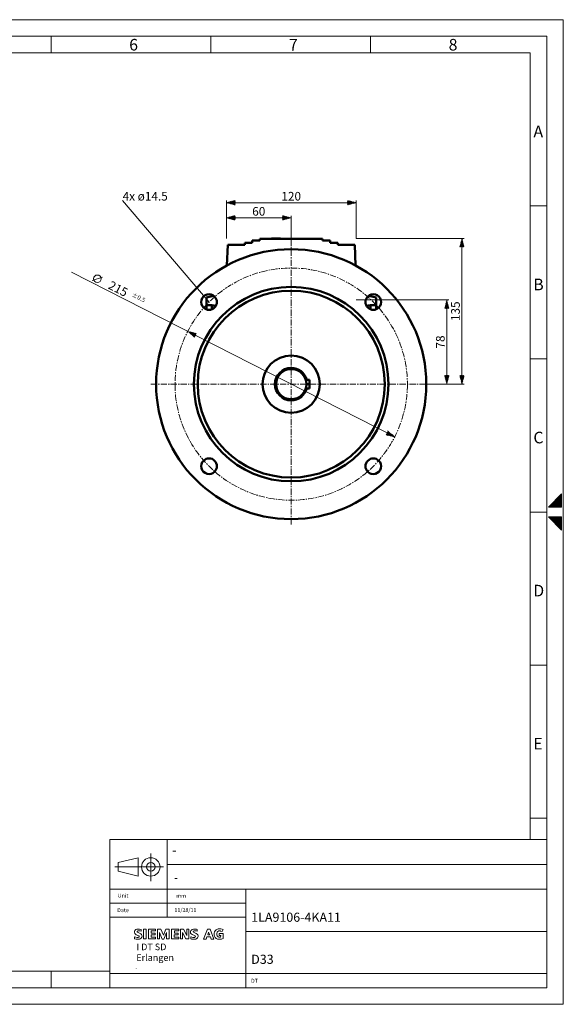
# Model space of a CAD drawing. Extents: x 0 to 1289, y 0 to 912.
# Drawn here: x 786 to 1289, y 0 to 912 of the extents above; entities that cross this region are included whole.
import ezdxf
from ezdxf.enums import TextEntityAlignment as Align

# ---------------------------------------------------------------- set-up
doc = ezdxf.new("R2010")
doc.units = 0
doc.header["$LTSCALE"] = 15.35
doc.header["$MEASUREMENT"] = 0
doc.linetypes.add('CENTER', pattern=[0.6, 0.375, -0.075, 0.075, -0.075])
for name, color, linetype in [('11000_LEFT', 7, 'CONTINUOUS'), ('11100_LEFT_DIM', 7, 'CONTINUOUS'), ('90000_FRAME', 7, 'CONTINUOUS'), ('91000_TIP', 7, 'CONTINUOUS')]:
    doc.layers.add(name, color=color, linetype=linetype)
doc.styles.add('SEACAD_TXT_SHX', font='txt.shx', dxfattribs={"height": 0.2})
doc.styles.get("Standard").update_dxf_attribs({"font": 'txt.shx'})

msp = doc.modelspace()

# ---------------------------------------------------------------- linework, layer by layer
at = {"layer": '11000_LEFT', "color": 7, "linetype": 'CENTER', "lineweight": 13}
for p, q in [((1037.61, 444.29), (1037.61, 714.29)), ((907.61, 574.29), (1167.61, 574.29))]:
    msp.add_line(p, q, dxfattribs=at)
at = {"layer": '11000_LEFT', "color": 7, "linetype": 'Continuous', "lineweight": 50}
for p, q in [((978.04, 684.19), (978.88, 703.29)), ((978.88, 703.29), (994.61, 703.29)), ((994.61, 705.29), (1001.61, 705.29)), ((994.61, 703.29), (994.61, 705.29)), ((1001.61, 707.29), (1008.61, 707.29)), ((1001.61, 705.29), (1001.61, 707.29)), ((1008.61, 708.79), (1066.61, 708.79)), ((1008.61, 707.29), (1008.61, 708.79)), ((1019.41, 709.29), (1019.59, 709.29)), ((1019.41, 708.79), (1019.41, 709.29)), ((1019.41, 708.79), (1019.41, 709.29)), ((1019.59, 709.29), (1019.59, 708.79)), ((1019.59, 709.29), (1020.86, 709.29)), ((1020.86, 709.29), (1020.86, 708.79)), ((1020.86, 709.29), (1022.86, 709.29)), ((1022.86, 709.29), (1022.86, 708.79)), ((1022.86, 709.29), (1024.14, 709.29)), ((1024.14, 709.29), (1024.14, 708.79)), ((1024.14, 709.29), (1024.99, 709.29)), ((1024.99, 709.29), (1024.99, 708.79)), ((1024.99, 709.29), (1025.58, 709.29)), ((1025.58, 709.29), (1025.58, 708.79)), ((1025.58, 709.29), (1025.79, 709.29)), ((1025.79, 709.29), (1025.79, 708.79)), ((1025.79, 709.29), (1027.44, 709.29)), ((1027.44, 709.29), (1027.44, 708.79)), ((1027.44, 709.29), (1027.74, 709.29)), ((1027.74, 708.79), (1027.74, 709.29)), ((1066.61, 708.79), (1066.61, 707.29)), ((1066.61, 707.29), (1073.61, 707.29)), ((1073.61, 707.29), (1073.61, 705.29)), ((1073.61, 705.29), (1080.61, 705.29)), ((1080.61, 705.29), (1080.61, 703.29)), ((1080.61, 703.29), (1096.34, 703.29)), ((1096.34, 703.29), (1097.18, 684.19)), ((959.11, 654.39), (965.83, 656.19)), ((959.11, 647.29), (959.11, 654.39)), ((1109.39, 656.19), (1116.11, 654.39)), ((1116.11, 654.39), (1116.11, 647.29)), ((959.11, 647.29), (959.11, 643.5)), ((964.11, 647.29), (959.11, 647.29)), ((964.11, 643.51), (964.11, 647.29)), ((1116.11, 647.29), (1111.11, 647.29)), ((1111.11, 643.51), (1111.11, 647.29)), ((1116.11, 643.5), (1116.11, 647.29)), ((1051.03, 578.29), (1054.61, 578.29)), ((1054.61, 574.29), (1054.61, 578.29)), ((1051.03, 570.29), (1054.61, 570.29)), ((1051.61, 574.29), (1054.61, 574.29)), ((1054.61, 570.29), (1054.61, 574.29))]:
    msp.add_line(p, q, dxfattribs=at)
at = {"layer": '11000_LEFT', "color": 7, "linetype": 'CENTER', "lineweight": 13}
msp.add_circle((1037.61, 574.29), 107.5, dxfattribs=at)
at = {"layer": '11000_LEFT', "color": 7, "linetype": 'Continuous', "lineweight": 50}
for centre, radius, start, end in [((1037.61, 574.29), 125, 90, 270), ((1037.61, 574.29), 125, 270, 90), ((1037.61, 574.29), 90, 90, 270), ((1037.61, 574.29), 86.5, 90, 270), ((961.6, 650.31), 7.25, 44.99998, 225.00002), ((1037.61, 574.29), 90, 270, 90), ((1037.61, 574.29), 86.5, 270, 90), ((1113.62, 650.31), 7.25, 314.99998, 135.00002), ((961.6, 650.31), 7.25, 225.00002, 44.99998), ((1113.62, 650.31), 7.25, 135.00002, 314.99998), ((964.11, 635.29), 12, 71.70327, 90), ((1111.11, 635.29), 12, 90, 108.29645), ((1037.61, 574.29), 26.5, 90, 270), ((1037.61, 574.29), 26.5, 270, 90), ((1037.61, 574.29), 15, 90, 270), ((1037.61, 574.29), 14, 90, 270), ((1037.61, 574.29), 15, 15.46615, 90), ((1037.61, 574.29), 14, 270, 90), ((1037.61, 574.29), 15, 270, 344.53413), ((961.6, 498.28), 7.25, 134.99998, 315.00002), ((961.6, 498.28), 7.25, 315.00002, 134.99998), ((1113.62, 498.28), 7.25, 45.00002, 224.99998), ((1113.62, 498.28), 7.25, 224.99998, 45.00002)]:
    msp.add_arc(centre, radius, start, end, dxfattribs=at)
at = {"layer": '11100_LEFT_DIM', "color": 7, "linetype": 'Continuous', "lineweight": 13}
for p, q in [((961.6, 650.31), (881.6, 744.31)), ((977.61, 709.29), (977.61, 744.29)), ((977.61, 742.29), (1097.61, 742.29)), ((978.08, 742.18), (978.4, 742.49)), ((978.1, 742.42), (978.42, 742.09)), ((978.76, 742.01), (979.53, 742.78)), ((978.78, 742.59), (979.56, 741.81)), ((979.44, 741.84), (980.66, 743.06)), ((979.46, 742.76), (980.69, 741.53)), ((980.12, 741.67), (981.8, 743.34)), ((980.14, 742.93), (981.82, 741.24)), ((980.8, 741.5), (982.93, 743.62)), ((980.81, 743.1), (982.95, 740.96)), ((981.48, 741.33), (984.06, 743.91)), ((981.49, 743.27), (984.08, 740.68)), ((982.16, 741.16), (985.19, 744.19)), ((982.17, 743.44), (985.21, 740.39)), ((982.84, 740.99), (985.61, 743.76)), ((982.85, 743.6), (985.61, 740.85)), ((983.52, 740.82), (985.61, 742.91)), ((983.53, 743.77), (985.61, 741.69)), ((984.19, 740.65), (985.61, 742.06)), ((984.21, 743.94), (985.61, 742.54)), ((984.87, 740.48), (985.61, 741.21)), ((984.89, 744.11), (985.61, 743.39)), ((985.55, 740.31), (985.61, 740.37)), ((985.57, 744.28), (985.61, 744.24)), ((1089.61, 744.24), (1089.65, 744.28)), ((1089.61, 743.39), (1090.33, 744.11)), ((1089.61, 742.54), (1091.01, 743.94)), ((1089.61, 741.69), (1091.69, 743.77)), ((1089.61, 743.76), (1092.38, 740.99)), ((1089.61, 740.85), (1092.37, 743.6)), ((1089.61, 742.91), (1091.7, 740.82)), ((1089.61, 742.06), (1091.02, 740.65)), ((1089.61, 741.21), (1090.35, 740.48)), ((1089.61, 740.37), (1089.67, 740.31)), ((1090.01, 740.39), (1093.05, 743.44)), ((1090.03, 744.19), (1093.06, 741.16)), ((1091.14, 740.68), (1093.73, 743.27)), ((1091.16, 743.91), (1093.74, 741.33)), ((1092.27, 740.96), (1094.4, 743.1)), ((1092.29, 743.62), (1094.42, 741.5)), ((1093.4, 741.24), (1095.08, 742.93)), ((1093.42, 743.34), (1095.1, 741.67)), ((1094.53, 741.53), (1095.76, 742.76)), ((1094.55, 743.06), (1095.78, 741.84)), ((1095.66, 741.81), (1096.44, 742.59)), ((1095.69, 742.78), (1096.45, 742.01)), ((1096.79, 742.09), (1097.12, 742.42)), ((1096.82, 742.49), (1097.13, 742.18)), ((1097.61, 744.29), (1097.61, 709.29)), ((977.61, 709.29), (977.61, 730.29)), ((980.46, 727.58), (982.36, 729.48)), ((981.14, 727.41), (983.49, 729.77)), ((981.82, 727.24), (984.63, 730.05)), ((982.5, 727.07), (985.61, 730.18)), ((982.51, 729.52), (985.61, 726.42)), ((983.19, 729.69), (985.61, 727.27)), ((983.87, 729.86), (985.61, 728.12)), ((984.55, 730.03), (985.61, 728.97)), ((985.23, 730.2), (985.61, 729.82)), ((1029.61, 730.06), (1029.8, 730.25)), ((1029.61, 729.21), (1030.48, 730.08)), ((1029.61, 729.94), (1032.52, 727.02)), ((1029.61, 728.36), (1031.15, 729.91)), ((1029.61, 727.51), (1031.83, 729.74)), ((1029.61, 726.67), (1032.51, 729.57)), ((1030.27, 730.13), (1033.2, 727.19)), ((1031.4, 729.85), (1033.88, 727.36)), ((1032.53, 729.56), (1034.56, 727.53)), ((1037.61, 730.29), (1037.61, 709.29)), ((977.61, 728.29), (1037.61, 728.29)), ((977.75, 728.26), (977.84, 728.35)), ((977.76, 728.33), (977.86, 728.23)), ((978.42, 728.09), (978.97, 728.63)), ((978.44, 728.5), (978.99, 727.95)), ((979.1, 727.92), (980.1, 728.92)), ((979.12, 728.67), (980.12, 727.67)), ((979.78, 727.75), (981.23, 729.2)), ((979.8, 728.84), (981.25, 727.38)), ((980.47, 729.01), (982.38, 727.1)), ((981.15, 729.18), (983.51, 726.82)), ((981.83, 729.35), (984.65, 726.54)), ((983.18, 726.9), (985.61, 729.34)), ((983.86, 726.73), (985.61, 728.49)), ((984.53, 726.56), (985.61, 727.64)), ((985.21, 726.39), (985.61, 726.79)), ((1029.61, 729.09), (1031.85, 726.85)), ((1029.61, 728.24), (1031.17, 726.68)), ((1029.61, 727.39), (1030.49, 726.51)), ((1029.61, 726.54), (1029.81, 726.34)), ((1030.24, 726.45), (1033.19, 729.4)), ((1031.38, 726.74), (1033.87, 729.23)), ((1032.51, 727.02), (1034.55, 729.06)), ((1033.64, 727.3), (1035.23, 728.89)), ((1033.66, 729.28), (1035.24, 727.7)), ((1034.77, 727.58), (1035.91, 728.72)), ((1034.79, 729), (1035.92, 727.87)), ((1035.9, 727.87), (1036.58, 728.55)), ((1035.92, 728.72), (1036.6, 728.04)), ((1037.03, 728.15), (1037.26, 728.38)), ((1037.05, 728.43), (1037.28, 728.21)), ((1197.61, 709.29), (1097.61, 709.29)), ((1193.65, 701.45), (1196.79, 704.59)), ((1193.86, 702.3), (1194.87, 701.29)), ((1193.93, 702.58), (1196.62, 705.27)), ((1194.03, 702.98), (1195.71, 701.29)), ((1194.2, 703.66), (1196.56, 701.29)), ((1194.21, 703.72), (1196.45, 705.95)), ((1194.34, 701.29), (1196.96, 703.91)), ((1194.37, 704.34), (1197.41, 701.29)), ((1194.5, 704.85), (1196.28, 706.63)), ((1194.54, 705.02), (1197.39, 702.16)), ((1194.71, 705.69), (1197.11, 703.29)), ((1194.78, 705.98), (1196.11, 707.3)), ((1194.88, 706.37), (1196.83, 704.43)), ((1195.05, 707.05), (1196.54, 705.56)), ((1195.06, 707.11), (1195.94, 707.98)), ((1195.19, 701.29), (1197.13, 703.23)), ((1195.22, 707.73), (1196.26, 706.69)), ((1195.35, 708.24), (1195.77, 708.66)), ((1195.39, 708.41), (1195.98, 707.82)), ((1195.56, 709.09), (1195.7, 708.95)), ((1195.61, 574.29), (1195.61, 709.29)), ((1196.04, 701.29), (1197.29, 702.55)), ((1193.69, 701.62), (1194.02, 701.29)), ((1196.89, 701.29), (1197.46, 701.87)), ((1133.39, 525.49), (834.24, 677.92)), ((853.54, 670.33), (862.96, 673.38)), ((1183.61, 652.29), (1097.61, 652.29)), ((1179.74, 644.82), (1182.73, 647.81)), ((1180.02, 645.95), (1182.56, 648.49)), ((1180.31, 647.08), (1182.39, 649.17)), ((1180.48, 647.79), (1183.48, 644.79)), ((1180.59, 648.21), (1182.22, 649.85)), ((1180.65, 648.47), (1183.2, 645.93)), ((1180.82, 649.15), (1182.92, 647.06)), ((1180.87, 649.34), (1182.05, 650.52)), ((1180.99, 649.83), (1182.64, 648.19)), ((1181.15, 650.48), (1181.88, 651.2)), ((1181.16, 650.51), (1182.35, 649.32)), ((1181.33, 651.19), (1182.07, 650.45)), ((1181.44, 651.61), (1181.71, 651.88)), ((1181.5, 651.87), (1181.79, 651.58)), ((1181.61, 574.29), (1181.61, 652.29)), ((1179.64, 644.4), (1179.74, 644.29)), ((1179.81, 645.08), (1180.59, 644.29)), ((1179.98, 645.76), (1181.44, 644.29)), ((1180.06, 644.29), (1182.9, 647.13)), ((1180.14, 646.44), (1182.29, 644.29)), ((1180.31, 647.12), (1183.14, 644.29)), ((1180.91, 644.29), (1183.07, 646.45)), ((1181.76, 644.29), (1183.24, 645.77)), ((1182.61, 644.29), (1183.41, 645.09)), ((1183.46, 644.29), (1183.58, 644.42)), ((942.01, 622.94), (942.1, 623.04)), ((942.46, 622.55), (942.79, 622.88)), ((942.88, 622.85), (948.05, 617.69)), ((942.91, 622.15), (943.48, 622.72)), ((943.37, 621.76), (944.17, 622.56)), ((943.82, 621.36), (944.86, 622.4)), ((943.99, 622.6), (948.34, 618.25)), ((944.27, 620.97), (945.55, 622.24)), ((944.73, 620.57), (946.24, 622.08)), ((945.09, 622.35), (948.62, 618.81)), ((945.18, 620.18), (946.93, 621.92)), ((945.64, 619.78), (947.62, 621.77)), ((946.09, 619.39), (948.31, 621.61)), ((946.19, 622.09), (948.91, 619.38)), ((946.54, 618.99), (949, 621.45)), ((947, 618.6), (949.69, 621.29)), ((947.29, 621.84), (949.19, 619.94)), ((948.4, 621.59), (949.48, 620.5)), ((949.5, 621.33), (949.77, 621.06)), ((947.45, 618.2), (949.2, 619.96)), ((947.9, 617.81), (948.32, 618.23)), ((1179.69, 581.98), (1180, 582.29)), ((1179.8, 582.29), (1182.85, 579.25)), ((1179.83, 581.42), (1182.68, 578.57)), ((1179.86, 581.3), (1180.85, 582.29)), ((1180.03, 580.62), (1181.7, 582.29)), ((1180.11, 580.28), (1182.51, 577.89)), ((1180.2, 579.95), (1182.55, 582.29)), ((1180.37, 579.27), (1183.39, 582.29)), ((1180.39, 579.15), (1182.34, 577.21)), ((1180.54, 578.59), (1183.4, 581.45)), ((1180.65, 582.29), (1183.02, 579.92)), ((1180.68, 578.02), (1182.17, 576.53)), ((1180.71, 577.91), (1183.12, 580.32)), ((1180.88, 577.23), (1182.83, 579.19)), ((1180.96, 576.89), (1182, 575.85)), ((1181.05, 576.55), (1182.55, 578.06)), ((1181.21, 575.87), (1182.27, 576.92)), ((1181.24, 575.76), (1181.83, 575.17)), ((1181.38, 575.19), (1181.98, 575.79)), ((1181.5, 582.29), (1183.19, 580.6)), ((1181.53, 574.63), (1181.66, 574.49)), ((1181.55, 574.51), (1181.7, 574.66)), ((1182.34, 582.29), (1183.36, 581.28)), ((1183.19, 582.29), (1183.53, 581.96)), ((1193.69, 581.98), (1196.76, 578.91)), ((1193.77, 581.64), (1194.42, 582.29)), ((1193.94, 580.96), (1195.27, 582.29)), ((1193.97, 580.85), (1196.59, 578.23)), ((1194.11, 580.29), (1196.12, 582.29)), ((1194.22, 582.29), (1196.93, 579.59)), ((1194.25, 579.72), (1196.42, 577.55)), ((1194.28, 579.61), (1196.97, 582.29)), ((1194.45, 578.93), (1197.54, 582.02)), ((1194.54, 578.59), (1196.25, 576.87)), ((1194.62, 578.25), (1197.26, 580.89)), ((1194.79, 577.57), (1196.97, 579.75)), ((1194.82, 577.46), (1196.08, 576.19)), ((1194.96, 576.89), (1196.69, 578.62)), ((1195.07, 582.29), (1197.1, 580.26)), ((1195.1, 576.33), (1195.91, 575.51)), ((1195.13, 576.21), (1196.41, 577.49)), ((1195.3, 575.53), (1196.13, 576.36)), ((1195.38, 575.19), (1195.74, 574.83)), ((1195.47, 574.85), (1195.84, 575.23)), ((1195.92, 582.29), (1197.27, 580.94)), ((1196.77, 582.29), (1197.44, 581.62)), ((1162.61, 574.29), (1183.61, 574.29)), ((1162.61, 574.29), (1197.61, 574.29)), ((1125.39, 527.41), (1128.09, 530.11)), ((1126.02, 527.19), (1128.54, 529.71)), ((1126.19, 528.98), (1128.58, 526.6)), ((1126.27, 529.14), (1127.64, 530.5)), ((1126.48, 529.55), (1129.68, 526.34)), ((1126.71, 527.03), (1129, 529.32)), ((1126.77, 530.11), (1130.79, 526.09)), ((1127.05, 530.67), (1131.89, 525.84)), ((1127.15, 530.87), (1127.18, 530.9)), ((1127.4, 526.87), (1129.45, 528.92)), ((1125.62, 527.86), (1126.38, 527.11)), ((1125.91, 528.42), (1127.48, 526.85)), ((1128.09, 526.71), (1129.9, 528.53)), ((1128.78, 526.55), (1130.36, 528.13)), ((1129.47, 526.39), (1130.81, 527.74)), ((1130.16, 526.24), (1131.27, 527.34)), ((1130.85, 526.08), (1131.72, 526.95)), ((1131, 527.57), (1132.99, 525.58)), ((1131.54, 525.92), (1132.17, 526.55)), ((1132.23, 525.76), (1132.63, 526.16)), ((1132.92, 525.6), (1133.08, 525.76))]:
    msp.add_line(p, q, dxfattribs=at)
msp.add_circle((858.25, 671.85), 3.5, dxfattribs=at)
for points in [[(977.61, 742.29), (977.61, 742.29), (985.61, 744.29), (985.61, 740.29)], [(1097.61, 742.29), (1097.61, 742.29), (1089.61, 740.29), (1089.61, 744.29)], [(977.61, 728.29), (977.61, 728.29), (985.61, 730.29), (985.61, 726.29)], [(1037.61, 728.29), (1037.61, 728.29), (1029.61, 726.29), (1029.61, 730.29)], [(1195.61, 709.29), (1195.61, 709.29), (1197.61, 701.29), (1193.61, 701.29)], [(1181.61, 652.29), (1181.61, 652.29), (1183.61, 644.29), (1179.61, 644.29)], [(941.83, 623.1), (941.83, 623.1), (949.86, 621.25), (948.05, 617.68)], [(1181.61, 574.29), (1181.61, 574.29), (1179.61, 582.29), (1183.61, 582.29)], [(1195.61, 574.29), (1195.61, 574.29), (1193.61, 582.29), (1197.61, 582.29)], [(1133.39, 525.49), (1133.39, 525.49), (1125.36, 527.34), (1127.17, 530.9)]]:
    msp.add_solid(points, dxfattribs=at)
at = {"layer": '90000_FRAME', "color": 7, "linetype": 'Continuous', "lineweight": 13}
for p, q in [((0, 911.78), (1289.39, 911.78)), ((1289.39, 0), (1289.39, 911.78)), ((61.4, 896.43), (1274.04, 896.43)), ((815.54, 881.08), (815.54, 896.43)), ((963.3, 881.08), (963.3, 896.43)), ((1111.05, 881.08), (1111.05, 896.43)), ((1274.04, 15.35), (1274.04, 896.43)), ((76.75, 881.08), (1258.69, 881.08)), ((1258.69, 881.08), (1258.69, 152.68)), ((1258.69, 739.34), (1274.04, 739.34)), ((1258.69, 597.6), (1274.04, 597.6)), ((1287.85, 472.78), (1275.57, 460.5)), ((1287.85, 471.24), (1277.11, 460.5)), ((1287.85, 469.71), (1278.64, 460.5)), ((1287.85, 468.17), (1280.18, 460.5)), ((1280.18, 460.5), (1280.18, 465.1)), ((1287.85, 465.1), (1280.18, 465.1)), ((1284.78, 460.5), (1280.18, 465.1)), ((1286.32, 460.5), (1280.95, 465.87)), ((1281.71, 460.5), (1281.71, 466.64)), ((1287.85, 466.64), (1281.71, 466.64)), ((1287.85, 466.64), (1281.71, 460.5)), ((1287.85, 460.5), (1281.71, 466.64)), ((1287.85, 462.03), (1282.48, 467.4)), ((1283.25, 460.5), (1283.25, 468.17)), ((1287.85, 468.17), (1283.25, 468.17)), ((1287.85, 463.57), (1283.25, 468.17)), ((1287.85, 465.1), (1283.25, 460.5)), ((1287.85, 465.1), (1284.02, 468.94)), ((1284.78, 460.5), (1284.78, 469.71)), ((1287.85, 469.71), (1284.78, 469.71)), ((1287.85, 466.64), (1284.78, 469.71)), ((1287.85, 468.17), (1285.55, 470.47)), ((1286.32, 460.5), (1286.32, 471.24)), ((1287.85, 471.24), (1286.32, 471.24)), ((1287.85, 469.71), (1286.32, 471.24)), ((1287.85, 471.24), (1287.09, 472.01)), ((1287.85, 460.5), (1287.85, 472.78)), ((1287.85, 460.5), (1275.57, 460.5)), ((1277.11, 460.5), (1276.34, 461.26)), ((1287.85, 462.03), (1277.11, 462.03)), ((1277.11, 460.5), (1277.11, 462.03)), ((1278.64, 460.5), (1277.11, 462.03)), ((1280.18, 460.5), (1277.88, 462.8)), ((1287.85, 463.57), (1278.64, 463.57)), ((1278.64, 460.5), (1278.64, 463.57)), ((1281.71, 460.5), (1278.64, 463.57)), ((1283.25, 460.5), (1279.41, 464.33)), ((1287.85, 463.57), (1284.78, 460.5)), ((1287.85, 462.03), (1286.32, 460.5)), ((1258.69, 455.86), (1274.04, 455.86)), ((1287.85, 451.29), (1275.57, 451.29)), ((1275.57, 451.29), (1287.85, 439.01)), ((1277.11, 451.29), (1276.34, 450.52)), ((1277.11, 451.29), (1287.85, 440.54)), ((1277.11, 451.29), (1277.11, 449.75)), ((1278.64, 451.29), (1277.11, 449.75)), ((1287.85, 449.75), (1277.11, 449.75)), ((1280.18, 451.29), (1277.88, 448.98)), ((1278.64, 451.29), (1287.85, 442.08)), ((1278.64, 451.29), (1278.64, 448.22)), ((1281.71, 451.29), (1278.64, 448.22)), ((1287.85, 448.22), (1278.64, 448.22)), ((1283.25, 451.29), (1279.41, 447.45)), ((1280.18, 451.29), (1280.18, 446.68)), ((1280.18, 451.29), (1287.85, 443.61)), ((1284.78, 451.29), (1280.18, 446.68)), ((1286.32, 451.29), (1280.95, 445.91)), ((1281.71, 451.29), (1281.71, 445.15)), ((1281.71, 451.29), (1287.85, 445.15)), ((1287.85, 451.29), (1281.71, 445.15)), ((1287.85, 449.75), (1282.48, 444.38)), ((1283.25, 451.29), (1283.25, 443.61)), ((1283.25, 451.29), (1287.85, 446.68)), ((1287.85, 448.22), (1283.25, 443.61)), ((1284.78, 451.29), (1284.78, 442.08)), ((1284.78, 451.29), (1287.85, 448.22)), ((1286.32, 451.29), (1286.32, 440.54)), ((1286.32, 451.29), (1287.85, 449.75)), ((1287.85, 451.29), (1287.85, 439.01)), ((1287.85, 446.68), (1280.18, 446.68)), ((1287.85, 445.15), (1281.71, 445.15)), ((1287.85, 443.61), (1283.25, 443.61)), ((1287.85, 446.68), (1284.02, 442.84)), ((1287.85, 445.15), (1284.78, 442.08)), ((1287.85, 442.08), (1284.78, 442.08)), ((1287.85, 443.61), (1285.55, 441.31)), ((1287.85, 442.08), (1286.32, 440.54)), ((1287.85, 440.54), (1286.32, 440.54)), ((1287.85, 440.54), (1287.09, 439.77)), ((1258.69, 314.12), (1274.04, 314.12)), ((1274.04, 15.35), (1274.04, 267.09)), ((1258.69, 172.38), (1274.04, 172.38)), ((869.69, 152.68), (869.69, 15.35)), ((869.69, 152.68), (1274.04, 152.68)), ((922.82, 152.68), (922.82, 80.56)), ((922.82, 129.6), (1274.04, 129.6)), ((869.69, 106.53), (995.71, 106.53)), ((995.71, 15.35), (995.71, 106.53)), ((995.71, 106.53), (1274.04, 106.53)), ((869.69, 93.54), (995.71, 93.54)), ((869.69, 80.56), (995.71, 80.56)), ((892.53, 66.72), (892.64, 67.73)), ((892.79, 65.7), (892.53, 66.72)), ((892.64, 67.73), (893.02, 68.4)), ((893.46, 64.95), (892.79, 65.7)), ((893.02, 68.4), (893.72, 69.12)), ((894.18, 64.46), (893.46, 64.95)), ((893.72, 69.12), (894.64, 69.47)), ((896.61, 63.39), (894.18, 64.46)), ((894.64, 69.47), (895.4, 69.59)), ((895.19, 67.79), (895.05, 67.44)), ((895.05, 67.44), (895.05, 67.01)), ((895.05, 67.01), (895.43, 66.69)), ((895.72, 68.14), (895.19, 67.79)), ((895.4, 69.59), (897.22, 69.59)), ((895.43, 66.69), (898.41, 65.33)), ((896.79, 68.14), (895.72, 68.14)), ((897.51, 68.02), (896.79, 68.14)), ((897.22, 69.59), (898.79, 69.27)), ((898.79, 67.64), (897.51, 68.02)), ((898.41, 65.33), (899.11, 64.72)), ((898.79, 69.27), (898.79, 67.64)), ((899.11, 64.72), (899.48, 63.99)), ((899.48, 63.99), (899.63, 62.83)), ((900.9, 69.5), (903.39, 69.5)), ((900.9, 60.55), (900.9, 69.5)), ((903.39, 69.5), (903.39, 60.55)), ((905.66, 60.6), (905.66, 69.5)), ((905.66, 69.5), (912.12, 69.5)), ((908.09, 67.93), (908.09, 65.96)), ((912.12, 67.93), (908.09, 67.93)), ((908.09, 65.96), (911.57, 65.96)), ((911.57, 64.4), (908.09, 64.4)), ((908.09, 64.4), (908.09, 62.28)), ((911.57, 65.96), (911.57, 64.4)), ((912.12, 69.5), (912.12, 67.93)), ((913.74, 60.58), (913.77, 69.47)), ((913.77, 69.47), (917.07, 69.47)), ((915.64, 66.45), (915.64, 60.58)), ((918.12, 60.47), (915.64, 66.45)), ((917.07, 69.47), (919.3, 63.91)), ((919.3, 63.91), (921.68, 69.47)), ((922.34, 66.59), (919.67, 60.47)), ((921.68, 69.47), (924.78, 69.47)), ((922.34, 60.58), (922.34, 66.59)), ((924.78, 69.47), (924.78, 60.58)), ((926.95, 60.56), (926.98, 69.46)), ((926.98, 69.46), (933.47, 69.46)), ((932.91, 64.45), (929.41, 64.45)), ((929.41, 64.45), (929.41, 62.18)), ((933.47, 67.93), (929.46, 67.93)), ((929.46, 67.93), (929.46, 65.87)), ((929.46, 65.87), (932.91, 65.87)), ((932.91, 65.87), (932.91, 64.45)), ((933.47, 69.46), (933.47, 67.93)), ((935.12, 69.52), (938.05, 69.52)), ((935.12, 60.57), (935.12, 69.52)), ((940.04, 60.57), (936.98, 66.41)), ((936.98, 66.41), (936.98, 60.57)), ((938.05, 69.52), (940.99, 63.7)), ((940.99, 69.52), (942.89, 69.52)), ((940.99, 63.7), (940.99, 69.52)), ((942.89, 69.52), (942.89, 60.57)), ((944.44, 67.36), (944.77, 68.22)), ((944.44, 66.32), (944.44, 67.36)), ((944.54, 65.95), (944.44, 66.32)), ((945.12, 65.13), (944.54, 65.95)), ((944.77, 68.22), (945.25, 68.77)), ((945.88, 64.58), (945.12, 65.13)), ((945.25, 68.77), (946.11, 69.31)), ((947.97, 63.74), (945.88, 64.58)), ((946.11, 69.31), (947.2, 69.56)), ((947.06, 67.82), (946.9, 67.36)), ((946.9, 67.36), (947.06, 66.8)), ((947.76, 68.15), (947.06, 67.82)), ((947.06, 66.8), (947.9, 66.39)), ((947.2, 69.56), (949.24, 69.56)), ((948.69, 68.15), (947.76, 68.15)), ((947.9, 66.39), (949.77, 65.62)), ((949.64, 67.99), (948.69, 68.15)), ((949.24, 69.56), (950.01, 69.45)), ((950.68, 67.64), (949.64, 67.99)), ((949.77, 65.62), (950.66, 65)), ((950.01, 69.45), (950.68, 69.21)), ((950.66, 65), (951.24, 64.37)), ((950.68, 69.21), (950.68, 67.64)), ((951.24, 64.37), (951.44, 63.67)), ((956.57, 60.36), (960.04, 69.61)), ((960.04, 69.61), (962.48, 69.61)), ((960.31, 64.28), (961.2, 66.73)), ((962.17, 64.28), (960.31, 64.28)), ((961.2, 66.73), (962.17, 64.28)), ((962.48, 69.61), (966.12, 60.41)), ((966.42, 65.9), (966.7, 67.15)), ((966.42, 64.07), (966.42, 65.9)), ((966.65, 63.16), (966.42, 64.07)), ((966.7, 67.15), (967.28, 68.15)), ((967.28, 68.15), (968.04, 68.91)), ((968.04, 68.91), (968.9, 69.42)), ((969.13, 66.76), (968.78, 65.69)), ((968.78, 65.69), (968.78, 64.32)), ((968.78, 64.32), (969.22, 63.33)), ((968.9, 69.42), (969.92, 69.77)), ((969.8, 67.52), (969.13, 66.76)), ((970.62, 67.92), (969.8, 67.52)), ((969.92, 69.77), (972.63, 69.77)), ((971.84, 67.92), (970.62, 67.92)), ((970.85, 63.7), (970.85, 65.57)), ((970.85, 65.57), (974.6, 65.57)), ((972.33, 67.82), (971.84, 67.92)), ((973.79, 67.27), (972.33, 67.82)), ((972.63, 69.77), (973.61, 69.61)), ((973.61, 69.61), (974.63, 69.14)), ((974.63, 69.14), (973.79, 67.27)), ((974.6, 65.57), (974.6, 60.92)), ((995.71, 67.57), (1274.04, 67.57)), ((892.7, 62.34), (893.92, 62.11)), ((892.7, 60.63), (892.7, 62.34)), ((894.24, 60.34), (892.7, 60.63)), ((893.92, 62.11), (895.05, 61.94)), ((896.09, 60.34), (894.24, 60.34)), ((895.05, 61.94), (895.98, 61.94)), ((895.98, 61.94), (896.56, 62.11)), ((897.11, 60.43), (896.09, 60.34)), ((896.56, 62.11), (897.02, 62.52)), ((897.02, 63.07), (896.61, 63.39)), ((897.02, 62.52), (897.02, 63.07)), ((897.95, 60.72), (897.11, 60.43)), ((898.7, 61.24), (897.95, 60.72)), ((899.34, 62.08), (898.7, 61.24)), ((899.63, 62.83), (899.34, 62.08)), ((903.39, 60.55), (900.9, 60.55)), ((912.17, 60.6), (905.66, 60.6)), ((908.09, 62.28), (912.17, 62.28)), ((912.17, 62.28), (912.17, 60.6)), ((915.64, 60.58), (913.74, 60.58)), ((919.67, 60.47), (918.12, 60.47)), ((924.78, 60.58), (922.34, 60.58)), ((933.58, 60.56), (926.95, 60.56)), ((929.41, 62.18), (933.58, 62.18)), ((933.58, 62.18), (933.58, 60.56)), ((936.98, 60.57), (935.12, 60.57)), ((942.89, 60.57), (940.04, 60.57)), ((944.63, 60.68), (944.63, 62.35)), ((944.63, 62.35), (945.05, 62.33)), ((945.37, 60.43), (944.63, 60.68)), ((945.05, 62.33), (946.51, 62)), ((946.23, 60.34), (945.37, 60.43)), ((948.31, 60.34), (946.23, 60.34)), ((946.51, 62), (947.22, 61.91)), ((947.22, 61.91), (948.13, 61.91)), ((948.8, 63.28), (947.97, 63.74)), ((948.13, 61.91), (948.78, 62.33)), ((949.29, 60.47), (948.31, 60.34)), ((948.78, 62.33), (948.99, 62.7)), ((948.99, 62.7), (948.8, 63.28)), ((950.38, 60.96), (949.29, 60.47)), ((951.03, 61.66), (950.38, 60.96)), ((951.44, 62.65), (951.03, 61.66)), ((951.44, 63.67), (951.44, 62.65)), ((958.86, 60.36), (956.57, 60.36)), ((959.6, 62.54), (958.86, 60.36)), ((962.8, 62.54), (959.6, 62.54)), ((963.43, 60.41), (962.8, 62.54)), ((966.12, 60.41), (963.43, 60.41)), ((967.28, 61.89), (966.65, 63.16)), ((968.25, 60.92), (967.28, 61.89)), ((969.48, 60.47), (968.25, 60.92)), ((969.22, 63.33), (969.99, 62.51)), ((973.19, 60.47), (969.48, 60.47)), ((969.99, 62.51), (970.68, 62.17)), ((970.68, 62.17), (972.1, 62.17)), ((972.35, 63.7), (970.85, 63.7)), ((972.1, 62.17), (972.33, 62.31)), ((972.35, 63.7), (972.33, 62.31)), ((974.6, 60.92), (973.19, 60.47)), ((76.75, 30.7), (869.69, 30.7)), ((815.54, 15.35), (815.54, 30.7)), ((869.69, 28.61), (1274.04, 28.61)), ((61.4, 15.35), (1274.04, 15.35)), ((721.44, 15.35), (1274.04, 15.35)), ((0, 0), (1289.39, 0))]:
    msp.add_line(p, q, dxfattribs=at)
at = {"layer": '91000_TIP', "color": 7, "linetype": 'Continuous', "lineweight": 13}
for p, q in [((907.68, 139.8), (907.68, 113.96)), ((877.43, 131.22), (896.11, 135.78)), ((877.43, 131.22), (877.43, 123.31)), ((896.11, 135.78), (896.11, 118.75)), ((874.3, 127.27), (919.56, 127.27)), ((877.43, 123.31), (896.11, 118.75))]:
    msp.add_line(p, q, dxfattribs=at)
for radius, start, end in [(8.52, 0, 180), (3.96, 0, 180), (8.52, 180, 0), (3.96, 180, 0)]:
    msp.add_arc((907.68, 127.27), radius, start, end, dxfattribs=at)

# ---------------------------------------------------------------- texts
at = {"layer": '11100_LEFT_DIM', "color": 7, "linetype": 'Continuous', "lineweight": 13}
msp.add_text('4x ø14.5', height=8, dxfattribs=at).set_placement((881.6, 744.31))
for s, p in [('120', (1037.61, 744.29)), ('60', (1007.61, 730.29))]:
    msp.add_text(s, height=8, dxfattribs=at).set_placement(p, align=Align.CENTER)
for s, rotation, p in [('215', 333, (875.69, 659.04)), ('135', 90, (1193.61, 641.79)), ('78', 90, (1179.61, 613.29))]:
    msp.add_text(s, height=8, rotation=rotation, dxfattribs=at).set_placement(p, align=Align.CENTER)
msp.add_text('±0.5', height=4, rotation=333, dxfattribs=at).set_placement((889.75, 655.81))
at = {"layer": '90000_FRAME', "color": 7, "linetype": 'Continuous', "lineweight": 13, "style": 'SEACAD_TXT_SHX'}
for s, height, p in [('6', 10.74, (887.7, 893.98)), ('7', 10.74, (1035.55, 893.98)), ('8', 10.74, (1183.31, 893.98)), ('A', 10.74, (1261.8, 813.69)), ('B', 10.74, (1261.62, 671.95)), ('C', 10.74, (1261.71, 530.21)), ('D', 10.74, (1261.62, 388.47)), ('E', 10.74, (1261.62, 246.73)), ('-', 8.46, (927.39, 147.03)), ('-', 7.67, (929.17, 121.28)), ('Unit', 3.626, (877.12, 102.44)), ('mm', 3.626, (931.18, 102.28)), ('Date', 3.626, (876.57, 88.96)), ('11/28/11', 3.626, (929.56, 89.18)), ('1LA9106-4KA11', 8.4606, (1000.59, 84.88)), ('I DT SD', 6.14, (894.41, 56.25)), ('Erlangen ', 6.14, (894.23, 46.34)), ('D33', 8.461, (1000.59, 45.92)), ('-', 3.68, (893.44, 35.71)), ('DT', 3.684, (1000.37, 23.65))]:
    msp.add_text(s, height=height, dxfattribs=at).set_placement(p, align=Align.TOP_LEFT)

doc.saveas('drawing.dxf')
